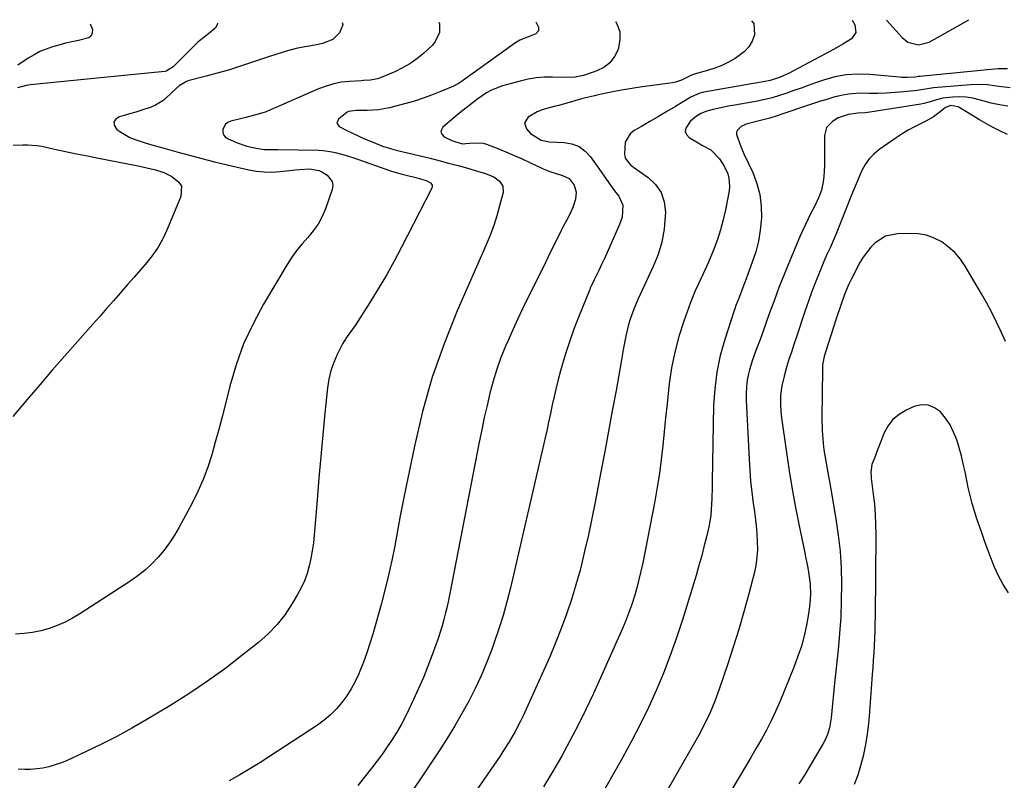
# Model space of a CAD drawing. Units: inches. Extents: x 1910791 to 1916136, y 427216 to 432530.
# Drawn here: x 1915266 to 1915652, y 432229 to 432527 of the extents above; entities that cross this region are included whole.
import ezdxf

# ---------------------------------------------------------------- set-up
doc = ezdxf.new("R2010")
doc.units = ezdxf.units.IN
doc.header["$MEASUREMENT"] = 0
for name, color, linetype in [('1', 7, 'Continuous'), ('7', 7, 'Continuous'), ('8', 7, 'Continuous')]:
    doc.layers.add(name, color=color, linetype=linetype)

msp = doc.modelspace()

# ---------------------------------------------------------------- linework, layer by layer
at = {"layer": '1', "color": 18}
msp.add_polyline3d([(1915605.76, 432527.19, 1846), (1915611.91, 432520.29, 1846), (1915614.17, 432518.5, 1846), (1915618.36, 432517.49, 1846), (1915622.51, 432518.58, 1846), (1915638.02, 432527.34, 1846)], dxfattribs=at)
at = {"layer": '7', "color": 18}
for points in [[(1915468.28, 432526.54, 1854), (1915469.3, 432524.38, 1854), (1915469.33, 432522.92, 1854), (1915468.34, 432521.85, 1854), (1915465.73, 432520.76, 1854), (1915462, 432519.28, 1854), (1915460.93, 432518.67, 1854), (1915459.89, 432517.99, 1854), (1915439.48, 432503.31, 1854), (1915437.97, 432502.3, 1854), (1915436.78, 432501.64, 1854), (1915436.37, 432501.45, 1854), (1915430.68, 432499.03, 1854), (1915427.4, 432497.72, 1854), (1915424.08, 432496.5, 1854), (1915420.71, 432495.42, 1854), (1915417.31, 432494.44, 1854), (1915410.93, 432492.76, 1854), (1915406.61, 432491.93, 1854), (1915402.21, 432491.73, 1854), (1915397.78, 432491.79, 1854), (1915394.95, 432491.38, 1854), (1915394.33, 432491.06, 1854), (1915390.9, 432488.28, 1854), (1915390.28, 432486.8, 1854), (1915391.14, 432485.45, 1854), (1915394.44, 432483.71, 1854), (1915395.56, 432483.18, 1854), (1915399.65, 432481.33, 1854), (1915403.04, 432479.83, 1854), (1915404.75, 432479.12, 1854), (1915408.2, 432477.77, 1854), (1915411.73, 432476.66, 1854), (1915413.52, 432476.19, 1854), (1915420.7, 432474.49, 1854), (1915424.06, 432473.69, 1854), (1915427.41, 432472.86, 1854), (1915430.76, 432472, 1854), (1915434.1, 432471.13, 1854), (1915438.23, 432470.03, 1854), (1915440.77, 432469.34, 1854), (1915444.88, 432468.13, 1854), (1915446.77, 432467.59, 1854), (1915448.18, 432467.17, 1854), (1915451.78, 432465.69, 1854), (1915454, 432464.08, 1854), (1915455.37, 432462.05, 1854), (1915455.44, 432459.6, 1854), (1915454.1, 432454.4, 1854), (1915452.99, 432450.48, 1854), (1915451.76, 432446.61, 1854), (1915450.35, 432442.8, 1854), (1915448.81, 432439.03, 1854), (1915437.49, 432413.14, 1854), (1915432.32, 432400.21, 1854), (1915427.69, 432387.1, 1854), (1915423.9, 432373.72, 1854), (1915420.67, 432360.16, 1854), (1915417.44, 432344.43, 1854), (1915416.26, 432338.61, 1854), (1915415.12, 432332.78, 1854), (1915414.02, 432326.94, 1854), (1915412.95, 432321.09, 1854), (1915411.81, 432315.26, 1854), (1915410.56, 432309.46, 1854), (1915409.14, 432303.7, 1854), (1915407.61, 432297.96, 1854), (1915404.35, 432286.42, 1854), (1915403.23, 432282.73, 1854), (1915402.03, 432279.06, 1854), (1915400.69, 432275.44, 1854), (1915399.27, 432271.84, 1854), (1915398.83, 432270.77, 1854), (1915397.45, 432267.8, 1854), (1915395.92, 432264.93, 1854), (1915394.16, 432262.19, 1854), (1915392.24, 432259.54, 1854), (1915390.1, 432257.08, 1854), (1915387.82, 432254.77, 1854), (1915385.33, 432252.69, 1854), (1915382.69, 432250.77, 1854), (1915363.87, 432238.4, 1854), (1915360.04, 432235.94, 1854), (1915356.17, 432233.53, 1854), (1915352.25, 432231.22, 1854), (1915348.11, 432228.86, 1854)], [(1915499.5, 432526.69, 1852), (1915500.19, 432525.51, 1852), (1915501.21, 432522.53, 1852), (1915501.28, 432519.38, 1852), (1915500.55, 432515.61, 1852), (1915499.14, 432512.84, 1852), (1915497.34, 432510.45, 1852), (1915494.96, 432508.64, 1852), (1915492.19, 432507.22, 1852), (1915488.14, 432505.81, 1852), (1915487.04, 432505.47, 1852), (1915483.67, 432504.83, 1852), (1915479.07, 432504.68, 1852), (1915474.88, 432504.82, 1852), (1915471.65, 432504.77, 1852), (1915468.45, 432504.54, 1852), (1915465.28, 432504.01, 1852), (1915462.14, 432503.28, 1852), (1915455.25, 432501.37, 1852), (1915450.91, 432499.72, 1852), (1915448.89, 432498.6, 1852), (1915445.56, 432496.32, 1852), (1915443.16, 432494.53, 1852), (1915440.79, 432492.7, 1852), (1915438.45, 432490.83, 1852), (1915436.16, 432488.9, 1852), (1915431.88, 432485.23, 1852), (1915431.28, 432484.19, 1852), (1915431.09, 432483.2, 1852), (1915431.5, 432482.28, 1852), (1915432.31, 432481.4, 1852), (1915435.39, 432479.92, 1852), (1915439.43, 432478.71, 1852), (1915443.83, 432479.04, 1852), (1915447.64, 432478.87, 1852), (1915448.88, 432478.5, 1852), (1915453.33, 432476.77, 1852), (1915456.56, 432475.47, 1852), (1915459.78, 432474.13, 1852), (1915462.96, 432472.72, 1852), (1915466.13, 432471.26, 1852), (1915469.9, 432469.49, 1852), (1915471.18, 432468.91, 1852), (1915473.78, 432467.87, 1852), (1915475.9, 432467.14, 1852), (1915478.69, 432466.2, 1852), (1915481.34, 432465.04, 1852), (1915483.35, 432462.47, 1852), (1915484.09, 432459.73, 1852), (1915483.84, 432456.95, 1852), (1915482.83, 432453.72, 1852), (1915481.67, 432451.08, 1852), (1915480.25, 432448.56, 1852), (1915478.87, 432446.01, 1852), (1915478.22, 432444.71, 1852), (1915473.11, 432434.29, 1852), (1915471.1, 432430.21, 1852), (1915469.09, 432426.14, 1852), (1915467.08, 432422.07, 1852), (1915465.05, 432418, 1852), (1915463.06, 432413.93, 1852), (1915461.11, 432409.82, 1852), (1915459.23, 432405.69, 1852), (1915457.39, 432401.54, 1852), (1915456.44, 432399.37, 1852), (1915454.62, 432394.83, 1852), (1915452.95, 432390.24, 1852), (1915451.52, 432385.58, 1852), (1915450.25, 432380.86, 1852), (1915449.14, 432376.09, 1852), (1915448.07, 432371.31, 1852), (1915447.06, 432366.52, 1852), (1915446.1, 432361.72, 1852), (1915434.58, 432302.32, 1852), (1915434.06, 432299.77, 1852), (1915433.5, 432297.22, 1852), (1915432.88, 432294.7, 1852), (1915432.23, 432292.18, 1852), (1915431.51, 432289.67, 1852), (1915430.76, 432287.18, 1852), (1915429.94, 432284.71, 1852), (1915429.08, 432282.26, 1852), (1915427.62, 432278.26, 1852), (1915425.94, 432273.85, 1852), (1915424.19, 432269.46, 1852), (1915422.32, 432265.12, 1852), (1915420.37, 432260.82, 1852), (1915418.54, 432256.9, 1852), (1915417.03, 432253.86, 1852), (1915415.45, 432250.85, 1852), (1915413.74, 432247.92, 1852), (1915411.95, 432245.03, 1852), (1915410.06, 432242.2, 1852), (1915408.11, 432239.41, 1852), (1915406.08, 432236.68, 1852), (1915404, 432233.99, 1852), (1915398.51, 432227.11, 1852)], [(1915592.37, 432527.12, 1848), (1915593.36, 432525.38, 1848), (1915593.8, 432522.32, 1848), (1915592.01, 432519.8, 1848), (1915588.66, 432517.73, 1848), (1915585.22, 432515.8, 1848), (1915567.36, 432506.27, 1848), (1915566.5, 432505.82, 1848), (1915563.87, 432504.61, 1848), (1915560.19, 432503.52, 1848), (1915557.45, 432503.03, 1848), (1915554.35, 432502.48, 1848), (1915552.8, 432502.2, 1848), (1915534.17, 432498.9, 1848), (1915532.64, 432498.53, 1848), (1915530.45, 432497.63, 1848), (1915529.05, 432496.9, 1848), (1915528.36, 432496.5, 1848), (1915523.02, 432493.31, 1848), (1915519.7, 432491.34, 1848), (1915516.37, 432489.39, 1848), (1915513.03, 432487.45, 1848), (1915509.68, 432485.52, 1848), (1915506.79, 432483.87, 1848), (1915505.22, 432482.59, 1848), (1915503.33, 432479.31, 1848), (1915503.02, 432474.58, 1848), (1915503.32, 432473.04, 1848), (1915505.32, 432470.56, 1848), (1915506.62, 432469.55, 1848), (1915512.35, 432465.52, 1848), (1915515.26, 432462.71, 1848), (1915517.47, 432459.56, 1848), (1915518.65, 432455.9, 1848), (1915519.12, 432451.89, 1848), (1915519.06, 432450.23, 1848), (1915518.57, 432445.14, 1848), (1915517.68, 432440.15, 1848), (1915516.2, 432435.3, 1848), (1915514.33, 432430.55, 1848), (1915508.3, 432417.59, 1848), (1915506.67, 432413.78, 1848), (1915505.28, 432409.87, 1848), (1915504.67, 432407.84, 1848), (1915503.69, 432403.91, 1848), (1915502.95, 432399.93, 1848), (1915502.59, 432397.94, 1848), (1915501.88, 432393.95, 1848), (1915499.72, 432381.95, 1848), (1915498.26, 432373.95, 1848), (1915496.8, 432365.96, 1848), (1915495.3, 432357.98, 1848), (1915493.79, 432349.99, 1848), (1915491.53, 432338.1, 1848), (1915490.25, 432331.68, 1848), (1915488.89, 432325.28, 1848), (1915487.42, 432318.9, 1848), (1915485.87, 432312.54, 1848), (1915485.61, 432311.52, 1848), (1915484.02, 432305.72, 1848), (1915482.3, 432299.96, 1848), (1915480.36, 432294.28, 1848), (1915478.28, 432288.64, 1848), (1915476.04, 432283.05, 1848), (1915473.73, 432277.49, 1848), (1915471.33, 432271.98, 1848), (1915468.86, 432266.49, 1848), (1915463.28, 432254.41, 1848), (1915462.28, 432252.33, 1848), (1915460.16, 432248.23, 1848), (1915457.87, 432244.23, 1848), (1915455.4, 432240.33, 1848), (1915454.12, 432238.42, 1848), (1915427.21, 432199.46, 1848)], [(1915392.37, 432526.18, 1858), (1915392.61, 432525.34, 1858), (1915391.29, 432522.12, 1858), (1915388.73, 432519.54, 1858), (1915384.62, 432517.94, 1858), (1915382.91, 432517.59, 1858), (1915379.48, 432516.96, 1858), (1915377.76, 432516.68, 1858), (1915374.34, 432516.04, 1858), (1915370.93, 432515.17, 1858), (1915369.24, 432514.66, 1858), (1915365.89, 432513.59, 1858), (1915364.22, 432513.03, 1858), (1915356.45, 432510.36, 1858), (1915352.13, 432508.93, 1858), (1915347.78, 432507.58, 1858), (1915343.4, 432506.33, 1858), (1915339, 432505.15, 1858), (1915332.41, 432503.47, 1858), (1915331.33, 432503.11, 1858), (1915328.43, 432501.38, 1858), (1915325.88, 432499.04, 1858), (1915322.44, 432495.84, 1858), (1915319.2, 432493.82, 1858), (1915317.42, 432493.06, 1858), (1915313.84, 432491.85, 1858), (1915311.39, 432491.08, 1858), (1915308.93, 432490.37, 1858), (1915306.45, 432489.7, 1858), (1915304.87, 432489.29, 1858), (1915303.53, 432488.25, 1858), (1915302.82, 432487.09, 1858), (1915303.07, 432485.75, 1858), (1915303.96, 432484.3, 1858), (1915305.16, 432483.46, 1858), (1915309.06, 432481.17, 1858), (1915311.13, 432480.3, 1858), (1915315.47, 432478.93, 1858), (1915317.66, 432478.3, 1858), (1915322.05, 432477.05, 1858), (1915327.5, 432475.51, 1858), (1915332.43, 432474.15, 1858), (1915337.38, 432472.85, 1858), (1915342.34, 432471.62, 1858), (1915347.31, 432470.44, 1858), (1915355.77, 432468.5, 1858), (1915358.77, 432467.97, 1858), (1915361.79, 432467.64, 1858), (1915364.82, 432467.61, 1858), (1915367.87, 432467.78, 1858), (1915370.54, 432468.07, 1858), (1915373.98, 432468.41, 1858), (1915375.7, 432468.56, 1858), (1915379.6, 432468.85, 1858), (1915383.29, 432468.25, 1858), (1915384.41, 432467.68, 1858), (1915386.53, 432466.36, 1858), (1915388.48, 432463.93, 1858), (1915388.67, 432462.44, 1858), (1915388.47, 432460.81, 1858), (1915385.76, 432453.15, 1858), (1915384.45, 432450.1, 1858), (1915382.92, 432447.21, 1858), (1915381.03, 432444.53, 1858), (1915378.9, 432441.99, 1858), (1915376.68, 432439.5, 1858), (1915374.58, 432436.92, 1858), (1915372.65, 432434.2, 1858), (1915370.85, 432431.39, 1858), (1915361.54, 432415.79, 1858), (1915357.4, 432408.11, 1858), (1915353.73, 432400.22, 1858), (1915350.78, 432392.05, 1858), (1915348.29, 432383.68, 1858), (1915346.55, 432376.65, 1858), (1915345.27, 432371.65, 1858), (1915343.97, 432366.66, 1858), (1915342.62, 432361.68, 1858), (1915341.24, 432356.71, 1858), (1915339.68, 432351.81, 1858), (1915337.9, 432346.99, 1858), (1915335.81, 432342.3, 1858), (1915333.51, 432337.7, 1858), (1915328.41, 432328.29, 1858), (1915326.6, 432325.21, 1858), (1915324.66, 432322.21, 1858), (1915322.52, 432319.36, 1858), (1915320.25, 432316.6, 1858), (1915317.78, 432314.01, 1858), (1915315.19, 432311.58, 1858), (1915312.4, 432309.36, 1858), (1915309.49, 432307.3, 1858), (1915289.53, 432294.32, 1858), (1915286.65, 432292.61, 1858), (1915283.69, 432291.06, 1858), (1915280.62, 432289.76, 1858), (1915277.46, 432288.62, 1858), (1915274.23, 432287.74, 1858), (1915270.96, 432287.04, 1858), (1915267.65, 432286.62, 1858), (1915264.31, 432286.37, 1858)], [(1915293.49, 432525.72, 1862), (1915294.48, 432523.47, 1862), (1915294.37, 432522.15, 1862), (1915293.94, 432521.05, 1862), (1915293.05, 432520.27, 1862), (1915288.97, 432519.18, 1862), (1915286.39, 432518.66, 1862), (1915283.82, 432518.08, 1862), (1915281.28, 432517.41, 1862), (1915278.74, 432516.69, 1862), (1915276.27, 432515.81, 1862), (1915273.86, 432514.81, 1862), (1915271.54, 432513.6, 1862), (1915269.29, 432512.26, 1862), (1915265.17, 432509.57, 1862)], [(1915430.27, 432526.36, 1856), (1915430.55, 432525.74, 1856), (1915430.48, 432522.27, 1856), (1915428.88, 432518.82, 1856), (1915427.73, 432517.33, 1856), (1915424.28, 432514.05, 1856), (1915421.66, 432511.95, 1856), (1915418.92, 432510.04, 1856), (1915416.02, 432508.4, 1856), (1915412.99, 432506.94, 1856), (1915407.01, 432504.41, 1856), (1915406.14, 432504.1, 1856), (1915403.45, 432503.61, 1856), (1915400.67, 432503.47, 1856), (1915399.75, 432503.42, 1856), (1915395.25, 432503.14, 1856), (1915392.12, 432502.78, 1856), (1915389.04, 432502.21, 1856), (1915386.04, 432501.32, 1856), (1915383.09, 432500.21, 1856), (1915366.03, 432492.77, 1856), (1915365.44, 432492.51, 1856), (1915364.28, 432491.98, 1856), (1915362.53, 432491.2, 1856), (1915359.37, 432490.28, 1856), (1915354.6, 432489.02, 1856), (1915353.01, 432488.62, 1856), (1915348.69, 432487.56, 1856), (1915347.58, 432487.07, 1856), (1915346.66, 432486.4, 1856), (1915345.54, 432484.36, 1856), (1915345.53, 432483.22, 1856), (1915345.78, 432482.21, 1856), (1915346.43, 432481.4, 1856), (1915347.33, 432480.71, 1856), (1915351.21, 432479.02, 1856), (1915354.95, 432477.78, 1856), (1915358.65, 432476.9, 1856), (1915361.81, 432476.47, 1856), (1915365, 432476.44, 1856), (1915366.07, 432476.43, 1856), (1915367.13, 432476.41, 1856), (1915383.12, 432476.14, 1856), (1915384.89, 432476.05, 1856), (1915388.39, 432475.57, 1856), (1915390.12, 432475.19, 1856), (1915393.55, 432474.23, 1856), (1915395.24, 432473.69, 1856), (1915396.93, 432473.13, 1856), (1915411.36, 432468.13, 1856), (1915415.32, 432466.9, 1856), (1915418, 432466.21, 1856), (1915420.69, 432465.53, 1856), (1915425.34, 432464.3, 1856), (1915427.05, 432463.35, 1856), (1915427.41, 432462.9, 1856), (1915427.62, 432462.42, 1856), (1915427.63, 432461.89, 1856), (1915427.48, 432461.33, 1856), (1915415.65, 432438.13, 1856), (1915412.73, 432432.61, 1856), (1915409.71, 432427.14, 1856), (1915406.52, 432421.76, 1856), (1915403.23, 432416.44, 1856), (1915397.75, 432407.86, 1856), (1915396.45, 432405.94, 1856), (1915394.34, 432403.17, 1856), (1915393.08, 432401.23, 1856), (1915392.52, 432400.21, 1856), (1915390.45, 432396.11, 1856), (1915389.08, 432392.96, 1856), (1915387.94, 432389.75, 1856), (1915387.16, 432386.43, 1856), (1915386.63, 432383.04, 1856), (1915385.6, 432373, 1856), (1915384.76, 432364.53, 1856), (1915383.96, 432356.07, 1856), (1915383.21, 432347.59, 1856), (1915382.5, 432339.11, 1856), (1915381.37, 432325.19, 1856), (1915381.05, 432322.15, 1856), (1915380.65, 432319.12, 1856), (1915380.1, 432316.11, 1856), (1915379.46, 432313.12, 1856), (1915378.62, 432310.19, 1856), (1915377.6, 432307.33, 1856), (1915376.33, 432304.57, 1856), (1915374.89, 432301.89, 1856), (1915372.78, 432298.35, 1856), (1915369.94, 432294.14, 1856), (1915366.83, 432290.16, 1856), (1915363.31, 432286.53, 1856), (1915359.52, 432283.15, 1856), (1915353.73, 432278.5, 1856), (1915346.73, 432273.12, 1856), (1915339.59, 432267.94, 1856), (1915332.25, 432263.05, 1856), (1915324.77, 432258.35, 1856), (1915315.74, 432252.94, 1856), (1915309.92, 432249.57, 1856), (1915304.03, 432246.32, 1856), (1915298.04, 432243.26, 1856), (1915291.99, 432240.32, 1856), (1915284.2, 432236.68, 1856), (1915281.96, 432235.75, 1856), (1915277.36, 432234.34, 1856), (1915274.99, 432233.86, 1856), (1915270.17, 432233.37, 1856), (1915267.76, 432233.35, 1856), (1915265.34, 432233.44, 1856)], [(1915653.24, 432508.1, 1846), (1915650.23, 432508.09, 1846), (1915649.47, 432508.03, 1846), (1915618.79, 432505.1, 1846), (1915618.23, 432505.03, 1846), (1915617.12, 432504.85, 1846), (1915613.93, 432504.69, 1846), (1915611.8, 432504.73, 1846), (1915610.74, 432504.81, 1846), (1915599.2, 432505.9, 1846), (1915594.58, 432506.03, 1846), (1915590.02, 432505.77, 1846), (1915585.52, 432504.92, 1846), (1915581.08, 432503.67, 1846), (1915577.88, 432502.55, 1846), (1915575.07, 432501.55, 1846), (1915572.27, 432500.55, 1846), (1915569.47, 432499.54, 1846), (1915566.67, 432498.52, 1846), (1915563.85, 432497.56, 1846), (1915561.01, 432496.72, 1846), (1915558.12, 432496.02, 1846), (1915555.21, 432495.43, 1846), (1915546.37, 432493.88, 1846), (1915544.51, 432493.54, 1846), (1915540.82, 432492.82, 1846), (1915537.84, 432492.18, 1846), (1915535.35, 432491.49, 1846), (1915532.95, 432490.49, 1846), (1915530.76, 432489.16, 1846), (1915528.83, 432487.45, 1846), (1915527.04, 432484.86, 1846), (1915526.85, 432483.51, 1846), (1915527.41, 432482.26, 1846), (1915528.47, 432481.08, 1846), (1915532.54, 432478.67, 1846), (1915533.39, 432478.18, 1846), (1915536.84, 432476.35, 1846), (1915540.3, 432472.79, 1846), (1915542.19, 432469.95, 1846), (1915543.57, 432466.84, 1846), (1915544, 432465.2, 1846), (1915544.24, 432461.88, 1846), (1915544.06, 432460.2, 1846), (1915542.64, 432452.8, 1846), (1915541.76, 432448.87, 1846), (1915540.74, 432444.98, 1846), (1915539.49, 432441.16, 1846), (1915538.09, 432437.39, 1846), (1915536.92, 432434.49, 1846), (1915535.97, 432432.21, 1846), (1915533.93, 432427.71, 1846), (1915531.77, 432423.27, 1846), (1915530.75, 432421.02, 1846), (1915528.93, 432416.43, 1846), (1915526.3, 432409.14, 1846), (1915524.37, 432403.12, 1846), (1915522.73, 432397.03, 1846), (1915521.52, 432390.84, 1846), (1915520.61, 432384.58, 1846), (1915520.34, 432382.18, 1846), (1915519.75, 432376.72, 1846), (1915519.18, 432371.25, 1846), (1915518.62, 432365.78, 1846), (1915518.08, 432360.31, 1846), (1915517.47, 432354.85, 1846), (1915516.76, 432349.41, 1846), (1915515.89, 432343.99, 1846), (1915514.91, 432338.58, 1846), (1915510.19, 432314.35, 1846), (1915509.49, 432311.05, 1846), (1915508.73, 432307.76, 1846), (1915507.88, 432304.51, 1846), (1915506.95, 432301.26, 1846), (1915505.92, 432298.06, 1846), (1915504.81, 432294.88, 1846), (1915503.57, 432291.75, 1846), (1915502.25, 432288.64, 1846), (1915490.84, 432263.15, 1846), (1915487.92, 432256.87, 1846), (1915484.88, 432250.65, 1846), (1915481.67, 432244.51, 1846), (1915478.34, 432238.44, 1846), (1915474.86, 432232.44, 1846), (1915471.3, 432226.5, 1846)], [(1915654.21, 432500.65, 1844), (1915649.79, 432501.18, 1844), (1915645.37, 432501.74, 1844), (1915640.94, 432501.89, 1844), (1915638.73, 432501.79, 1844), (1915624.22, 432500.67, 1844), (1915621.01, 432500.13, 1844), (1915619.42, 432499.78, 1844), (1915618.62, 432499.66, 1844), (1915617.81, 432499.55, 1844), (1915612.62, 432499.02, 1844), (1915609.22, 432498.74, 1844), (1915605.81, 432498.53, 1844), (1915602.39, 432498.45, 1844), (1915598.97, 432498.46, 1844), (1915596.65, 432498.5, 1844), (1915593.74, 432498.43, 1844), (1915590.85, 432498.17, 1844), (1915588, 432497.65, 1844), (1915585.17, 432496.95, 1844), (1915582.37, 432496.1, 1844), (1915579.57, 432495.23, 1844), (1915576.78, 432494.33, 1844), (1915574, 432493.4, 1844), (1915565.07, 432490.37, 1844), (1915562.53, 432489.55, 1844), (1915559.97, 432488.78, 1844), (1915557.4, 432488.08, 1844), (1915554.81, 432487.42, 1844), (1915550.69, 432486.37, 1844), (1915548.83, 432485.41, 1844), (1915547.4, 432484.01, 1844), (1915547.03, 432483.19, 1844), (1915546.98, 432482.29, 1844), (1915548.63, 432477.58, 1844), (1915549.89, 432474.75, 1844), (1915553.31, 432467.38, 1844), (1915554.93, 432463.1, 1844), (1915556.11, 432458.74, 1844), (1915556.64, 432454.25, 1844), (1915556.74, 432449.68, 1844), (1915556.28, 432444.8, 1844), (1915555.58, 432440.54, 1844), (1915554.5, 432436.35, 1844), (1915553.15, 432432.22, 1844), (1915551.36, 432427.49, 1844), (1915550.71, 432425.77, 1844), (1915549.45, 432422.32, 1844), (1915548.05, 432418.43, 1844), (1915546.76, 432415.22, 1844), (1915546.27, 432413.93, 1844), (1915546.04, 432413.28, 1844), (1915542.35, 432401.96, 1844), (1915540.59, 432395.6, 1844), (1915539.21, 432389.17, 1844), (1915538.41, 432382.64, 1844), (1915537.99, 432376.05, 1844), (1915537.46, 432346.31, 1844), (1915537.41, 432344.08, 1844), (1915537.3, 432339.61, 1844), (1915537.08, 432335.14, 1844), (1915536.86, 432332.93, 1844), (1915536.08, 432328.54, 1844), (1915535.27, 432325.02, 1844), (1915534.33, 432321.1, 1844), (1915533.33, 432317.19, 1844), (1915532.25, 432313.3, 1844), (1915531.1, 432309.43, 1844), (1915525.74, 432291.99, 1844), (1915523.45, 432284.98, 1844), (1915521.01, 432278.02, 1844), (1915518.33, 432271.15, 1844), (1915515.5, 432264.33, 1844), (1915512.45, 432257.61, 1844), (1915509.25, 432250.96, 1844), (1915505.85, 432244.42, 1844), (1915502.31, 432237.94, 1844), (1915492.48, 432220.6, 1844)], [(1915653.35, 432493.39, 1842), (1915650.05, 432493.92, 1842), (1915646.77, 432494.64, 1842), (1915643.53, 432495.5, 1842), (1915642.14, 432495.92, 1842), (1915639.59, 432496.52, 1842), (1915637.03, 432496.92, 1842), (1915634.44, 432497.03, 1842), (1915631.82, 432496.93, 1842), (1915627.87, 432496.51, 1842), (1915625.38, 432495.94, 1842), (1915622.94, 432495.11, 1842), (1915620.45, 432494.45, 1842), (1915619.19, 432494.21, 1842), (1915600.17, 432491.23, 1842), (1915597.35, 432490.86, 1842), (1915594.52, 432490.63, 1842), (1915590.69, 432490.17, 1842), (1915586.83, 432488.8, 1842), (1915584.58, 432487.47, 1842), (1915582.3, 432485.08, 1842), (1915581.48, 432481.89, 1842), (1915581.53, 432473.99, 1842), (1915581.47, 432470.01, 1842), (1915581.25, 432466.03, 1842), (1915581, 432463.74, 1842), (1915580.25, 432460.53, 1842), (1915579.06, 432457.42, 1842), (1915577.66, 432454.4, 1842), (1915576.16, 432451.49, 1842), (1915573.97, 432447.07, 1842), (1915571.96, 432442.56, 1842), (1915567.72, 432432.52, 1842), (1915565.63, 432427.42, 1842), (1915563.61, 432422.31, 1842), (1915561.68, 432417.15, 1842), (1915559.82, 432411.97, 1842), (1915557.6, 432405.62, 1842), (1915556.14, 432401.59, 1842), (1915554.58, 432397.6, 1842), (1915553.11, 432393.58, 1842), (1915551.94, 432389.46, 1842), (1915551.71, 432388.51, 1842), (1915551.2, 432385.95, 1842), (1915550.84, 432383.37, 1842), (1915550.7, 432380.76, 1842), (1915550.72, 432378.15, 1842), (1915551.87, 432355.02, 1842), (1915552.15, 432350.67, 1842), (1915552.51, 432346.33, 1842), (1915553, 432342.01, 1842), (1915553.56, 432337.69, 1842), (1915553.9, 432335.36, 1842), (1915554.32, 432332.21, 1842), (1915554.67, 432329.06, 1842), (1915554.93, 432325.89, 1842), (1915555.13, 432322.72, 1842), (1915555.14, 432319.56, 1842), (1915554.96, 432316.42, 1842), (1915554.5, 432313.31, 1842), (1915553.85, 432310.22, 1842), (1915551.78, 432302.25, 1842), (1915549.87, 432295.21, 1842), (1915547.86, 432288.21, 1842), (1915545.68, 432281.25, 1842), (1915543.41, 432274.32, 1842), (1915540.16, 432264.82, 1842), (1915538.47, 432260.18, 1842), (1915536.58, 432255.61, 1842), (1915534.48, 432251.14, 1842), (1915532.15, 432246.79, 1842), (1915503.89, 432197.19, 1842)], [(1915652.48, 432401.17, 1838), (1915650.77, 432405, 1838), (1915648.97, 432408.78, 1838), (1915647.08, 432412.53, 1838), (1915645.09, 432416.21, 1838), (1915643.02, 432419.85, 1838), (1915636.63, 432430.71, 1838), (1915634.73, 432433.46, 1838), (1915632.6, 432436, 1838), (1915630.13, 432438.2, 1838), (1915627.43, 432440.19, 1838), (1915624.46, 432441.69, 1838), (1915621.4, 432442.82, 1838), (1915618.19, 432443.38, 1838), (1915614.87, 432443.56, 1838), (1915610.05, 432443.39, 1838), (1915605.4, 432442.4, 1838), (1915601.36, 432439.88, 1838), (1915599.62, 432438.14, 1838), (1915596.61, 432434.26, 1838), (1915595.35, 432432.14, 1838), (1915592, 432425.73, 1838), (1915591.6, 432424.95, 1838), (1915590.87, 432423.36, 1838), (1915589.56, 432420.2, 1838), (1915588.39, 432416.98, 1838), (1915587.59, 432414.61, 1838), (1915586.6, 432411.58, 1838), (1915586.1, 432410.06, 1838), (1915581.85, 432396.93, 1838), (1915581.37, 432395.29, 1838), (1915580.73, 432391.94, 1838), (1915580.66, 432391.09, 1838), (1915580.63, 432390.23, 1838), (1915580.45, 432371.16, 1838), (1915580.55, 432366.22, 1838), (1915580.93, 432361.3, 1838), (1915581.24, 432358.61, 1838), (1915581.93, 432354.21, 1838), (1915582.8, 432349.83, 1838), (1915583.62, 432345.45, 1838), (1915584, 432343.26, 1838), (1915585.96, 432331.65, 1838), (1915586.87, 432325.27, 1838), (1915587.58, 432318.87, 1838), (1915587.96, 432312.45, 1838), (1915588.13, 432306, 1838), (1915588.04, 432299.55, 1838), (1915587.82, 432293.1, 1838), (1915587.38, 432286.67, 1838), (1915586.81, 432280.24, 1838), (1915585.43, 432267.13, 1838), (1915585.14, 432264.43, 1838), (1915584.86, 432261.73, 1838), (1915584.58, 432259.03, 1838), (1915584.3, 432256.33, 1838), (1915584.02, 432253.59, 1838), (1915583.37, 432249.64, 1838), (1915582.66, 432247.08, 1838), (1915581.62, 432244.64, 1838), (1915580.99, 432243.47, 1838), (1915575.71, 432234.64, 1838), (1915573.59, 432231.15, 1838), (1915571.44, 432227.69, 1838)], [(1915653.64, 432302.57, 1836), (1915651.58, 432305.84, 1836), (1915649.7, 432309.2, 1836), (1915648.08, 432312.69, 1836), (1915646.63, 432316.27, 1836), (1915644.34, 432322.59, 1836), (1915642.98, 432326.49, 1836), (1915641.23, 432331.56, 1836), (1915640.24, 432334.6, 1836), (1915639.34, 432337.66, 1836), (1915638.56, 432340.76, 1836), (1915637.86, 432343.88, 1836), (1915636.61, 432350.04, 1836), (1915635.9, 432353.21, 1836), (1915635.13, 432356.36, 1836), (1915634.25, 432359.49, 1836), (1915633.29, 432362.63, 1836), (1915632.1, 432365.59, 1836), (1915630.68, 432368.42, 1836), (1915628.9, 432371.04, 1836), (1915626.89, 432373.52, 1836), (1915624.55, 432375.2, 1836), (1915622.07, 432376.22, 1836), (1915619.4, 432376.25, 1836), (1915616.58, 432375.61, 1836), (1915613.49, 432374.23, 1836), (1915610.68, 432372.54, 1836), (1915608.23, 432370.51, 1836), (1915606.32, 432367.97, 1836), (1915604.77, 432365.09, 1836), (1915603.56, 432362, 1836), (1915602.28, 432358.73, 1836), (1915601.01, 432355.46, 1836), (1915600.05, 432352.9, 1836), (1915599.65, 432349.89, 1836), (1915599.72, 432348.35, 1836), (1915599.8, 432347.59, 1836), (1915600.61, 432341.24, 1836), (1915601.04, 432337.3, 1836), (1915601.36, 432333.35, 1836), (1915601.51, 432329.39, 1836), (1915601.56, 432325.42, 1836), (1915601.31, 432293.29, 1836), (1915601.26, 432290.44, 1836), (1915601.19, 432287.6, 1836), (1915601.08, 432284.75, 1836), (1915600.94, 432281.9, 1836), (1915600.76, 432279.06, 1836), (1915600.58, 432276.22, 1836), (1915600.39, 432273.37, 1836), (1915600.18, 432270.53, 1836), (1915598.94, 432254.09, 1836), (1915598.56, 432250.19, 1836), (1915598.07, 432246.31, 1836), (1915597.4, 432242.45, 1836), (1915596.62, 432238.61, 1836), (1915595.64, 432234.82, 1836), (1915594.5, 432231.09, 1836), (1915593.13, 432227.43, 1836)]]:
    msp.add_polyline3d(points, dxfattribs=at)
at = {"layer": '8', "color": 18}
for points in [[(1915552.79, 432526.94, 1850), (1915553.75, 432525.85, 1850), (1915554.03, 432521.34, 1850), (1915553.07, 432518.92, 1850), (1915551.8, 432516.72, 1850), (1915550.08, 432514.85, 1850), (1915546.47, 432512.18, 1850), (1915543.89, 432510.68, 1850), (1915541.24, 432509.35, 1850), (1915538.48, 432508.28, 1850), (1915535.64, 432507.37, 1850), (1915530.4, 432505.95, 1850), (1915530.13, 432505.87, 1850), (1915529.08, 432505.46, 1850), (1915528.33, 432505.08, 1850), (1915525.44, 432503.61, 1850), (1915523.06, 432502.85, 1850), (1915521.82, 432502.62, 1850), (1915514.02, 432501.59, 1850), (1915509.95, 432501.01, 1850), (1915505.88, 432500.37, 1850), (1915501.84, 432499.65, 1850), (1915497.8, 432498.86, 1850), (1915492.76, 432497.83, 1850), (1915491.26, 432497.5, 1850), (1915486.77, 432496.38, 1850), (1915477.27, 432493.74, 1850), (1915476.04, 432493.41, 1850), (1915473.57, 432492.78, 1850), (1915471.11, 432492.13, 1850), (1915468.78, 432491.17, 1850), (1915465.3, 432489.1, 1850), (1915463.89, 432486.95, 1850), (1915464.61, 432484.49, 1850), (1915466.25, 432482.72, 1850), (1915470.44, 432480.04, 1850), (1915473.68, 432479.43, 1850), (1915479.41, 432479.19, 1850), (1915482.46, 432478.63, 1850), (1915485.25, 432477.58, 1850), (1915487.65, 432475.81, 1850), (1915489.78, 432473.56, 1850), (1915492.35, 432469.91, 1850), (1915495.05, 432466.02, 1850), (1915497.51, 432462.41, 1850), (1915499.1, 432460.2, 1850), (1915500.83, 432458.1, 1850), (1915502.42, 432454.63, 1850), (1915502.1, 432449.91, 1850), (1915501.13, 432447.01, 1850), (1915497.27, 432438.35, 1850), (1915496.21, 432436.01, 1850), (1915495.15, 432433.67, 1850), (1915494.06, 432431.34, 1850), (1915492.96, 432429.02, 1850), (1915491.2, 432425.33, 1850), (1915489.65, 432422.03, 1850), (1915489.44, 432421.55, 1850), (1915485.14, 432410.95, 1850), (1915483.38, 432406.38, 1850), (1915481.71, 432401.77, 1850), (1915480.19, 432397.11, 1850), (1915478.78, 432392.42, 1850), (1915477.98, 432389.6, 1850), (1915477.08, 432386.28, 1850), (1915476.22, 432382.96, 1850), (1915475.44, 432379.61, 1850), (1915474.71, 432376.25, 1850), (1915474.01, 432372.89, 1850), (1915473.29, 432369.53, 1850), (1915472.54, 432366.17, 1850), (1915471.78, 432362.82, 1850), (1915458.3, 432304.55, 1850), (1915456.94, 432299.13, 1850), (1915455.46, 432293.75, 1850), (1915453.78, 432288.43, 1850), (1915451.98, 432283.14, 1850), (1915450.99, 432280.37, 1850), (1915448.99, 432275.2, 1850), (1915446.86, 432270.09, 1850), (1915444.51, 432265.08, 1850), (1915442.01, 432260.13, 1850), (1915439.33, 432255.27, 1850), (1915436.56, 432250.47, 1850), (1915433.65, 432245.75, 1850), (1915430.65, 432241.08, 1850), (1915413.29, 432214.98, 1850)], [(1915343.46, 432525.95, 1860), (1915343.36, 432525.37, 1860), (1915342.67, 432524.2, 1860), (1915340.79, 432522.45, 1860), (1915338.76, 432520.9, 1860), (1915335.75, 432518.5, 1860), (1915334.82, 432517.62, 1860), (1915326.51, 432509.26, 1860), (1915326.11, 432508.88, 1860), (1915323.37, 432507.14, 1860), (1915322.83, 432507.05, 1860), (1915310.78, 432505.87, 1860), (1915304.21, 432505.22, 1860), (1915297.63, 432504.57, 1860), (1915291.05, 432503.9, 1860), (1915284.48, 432503.24, 1860), (1915270.2, 432501.77, 1860), (1915268.47, 432501.52, 1860), (1915265.06, 432500.63, 1860)], [(1915653.22, 432482.35, 1840), (1915650.42, 432483.63, 1840), (1915647.65, 432485, 1840), (1915644.94, 432486.48, 1840), (1915642.28, 432488.03, 1840), (1915633.94, 432493.12, 1840), (1915631, 432493.72, 1840), (1915628.86, 432492.91, 1840), (1915626.86, 432491.24, 1840), (1915624.16, 432489.18, 1840), (1915621.19, 432487.53, 1840), (1915616.7, 432485.35, 1840), (1915614.25, 432484.02, 1840), (1915611.87, 432482.56, 1840), (1915609.53, 432481.01, 1840), (1915602.81, 432476.31, 1840), (1915600.77, 432474.61, 1840), (1915598.94, 432472.73, 1840), (1915597.44, 432470.58, 1840), (1915596.17, 432468.25, 1840), (1915595.08, 432465.77, 1840), (1915594.01, 432463.28, 1840), (1915592.97, 432460.77, 1840), (1915591.96, 432458.26, 1840), (1915586.03, 432443.41, 1840), (1915584.88, 432440.65, 1840), (1915583.65, 432437.93, 1840), (1915582.4, 432435.22, 1840), (1915581.22, 432432.48, 1840), (1915579.36, 432427.99, 1840), (1915577.9, 432424.35, 1840), (1915576.49, 432420.7, 1840), (1915575.16, 432417.01, 1840), (1915573.89, 432413.31, 1840), (1915570.44, 432402.95, 1840), (1915569.46, 432399.99, 1840), (1915568.47, 432397.03, 1840), (1915567.51, 432394.06, 1840), (1915566.61, 432391.07, 1840), (1915565.6, 432387.61, 1840), (1915564.71, 432383.82, 1840), (1915564.25, 432379.96, 1840), (1915564.19, 432376.06, 1840), (1915564.53, 432372.18, 1840), (1915566.56, 432357.64, 1840), (1915567.63, 432350.42, 1840), (1915568.81, 432343.22, 1840), (1915570.13, 432336.04, 1840), (1915571.54, 432328.88, 1840), (1915573.63, 432318.88, 1840), (1915574.06, 432316.73, 1840), (1915574.87, 432312.43, 1840), (1915575.33, 432309.77, 1840), (1915575.81, 432305.94, 1840), (1915575.94, 432302.09, 1840), (1915575.74, 432298.24, 1840), (1915575.2, 432294.42, 1840), (1915574.35, 432289.91, 1840), (1915573.45, 432285.79, 1840), (1915572.39, 432281.71, 1840), (1915571.07, 432277.71, 1840), (1915569.6, 432273.76, 1840), (1915563.91, 432259.88, 1840), (1915562.28, 432256.12, 1840), (1915560.55, 432252.41, 1840), (1915558.68, 432248.77, 1840), (1915556.71, 432245.18, 1840), (1915554.65, 432241.63, 1840), (1915552.58, 432238.08, 1840), (1915550.5, 432234.55, 1840), (1915548.41, 432231.02, 1840), (1915526.99, 432195.06, 1840)], [(1915263.32, 432478.15, 1860), (1915267.12, 432478.32, 1860), (1915269.01, 432478.33, 1860), (1915272.77, 432478.02, 1860), (1915274.64, 432477.69, 1860), (1915279.52, 432476.63, 1860), (1915283.83, 432475.7, 1860), (1915288.13, 432474.8, 1860), (1915292.45, 432473.92, 1860), (1915296.76, 432473.05, 1860), (1915312.35, 432469.98, 1860), (1915314.07, 432469.63, 1860), (1915317.49, 432468.87, 1860), (1915319.19, 432468.46, 1860), (1915322.49, 432467.37, 1860), (1915325.6, 432465.82, 1860), (1915328.33, 432463.63, 1860), (1915329.31, 432462, 1860), (1915329.15, 432458.03, 1860), (1915323.6, 432444.78, 1860), (1915322, 432441.4, 1860), (1915320.19, 432438.15, 1860), (1915318.08, 432435.08, 1860), (1915315.77, 432432.13, 1860), (1915313.31, 432429.28, 1860), (1915310.84, 432426.44, 1860), (1915308.37, 432423.6, 1860), (1915305.89, 432420.76, 1860), (1915305.43, 432420.24, 1860), (1915302.71, 432417.15, 1860), (1915300, 432414.06, 1860), (1915297.27, 432410.98, 1860), (1915294.55, 432407.9, 1860), (1915288.65, 432401.24, 1860), (1915283.67, 432395.58, 1860), (1915278.71, 432389.9, 1860), (1915273.79, 432384.19, 1860), (1915268.9, 432378.46, 1860), (1915263.17, 432371.72, 1860)]]:
    msp.add_polyline3d(points, dxfattribs=at)

doc.saveas('drawing.dxf')
